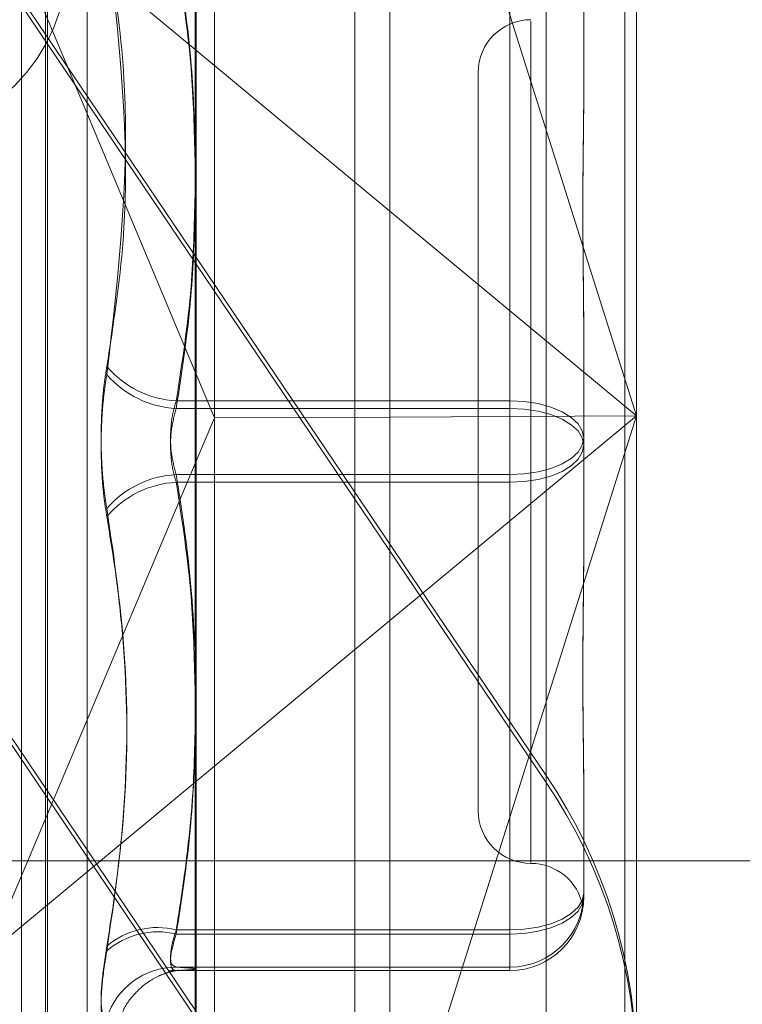
# Model space of a CAD drawing. Units: inches. Extents: x 0 to 23.4, y 0 to 16.5.
# Drawn here: x 12 to 12, y 10.9 to 11 of the extents above; entities that cross this region are included whole.
import ezdxf

# ---------------------------------------------------------------- set-up
doc = ezdxf.new("R2010")
doc.units = ezdxf.units.IN
doc.header["$MEASUREMENT"] = 0
doc.linetypes.add('CENTERX2', pattern=[0.7999999999999999, 0.5, -0.1, 0.1, -0.1])
doc.linetypes.add('HIDDEN', pattern=[0.07500000000000001, 0.05, -0.025])

msp = doc.modelspace()

# ---------------------------------------------------------------- linework, layer by layer
at = {"color": 7, "linetype": 'Continuous', "lineweight": 15}
for p, q in [((11.9938025137, 11.2700629349), (11.9938025137, 4.6199962682)), ((12.0035469581, 11.2700629349), (12.0035469581, 4.6199962682)), ((11.9857311012, 11.261547142), (11.9857311012, 4.628512061)), ((11.9857311012, 10.961297328), (11.9938025137, 10.95459109)), ((11.9857311012, 10.947921477), (11.9865290889, 10.9460125452)), ((11.9857311012, 10.9441178398), (11.9865290889, 10.9460125452)), ((11.9938025137, 10.9460472455), (11.9865290889, 10.9460125452)), ((11.9938025137, 10.9376009586), (11.9857311012, 10.9308947206))]:
    msp.add_line(p, q, dxfattribs=at)
at = {"color": 7, "linetype": 'HIDDEN', "lineweight": 0}
for p, q in [((12.0021025137, 4.6199962682), (12.0021025137, 11.2700629349)), ((12.0035469581, 11.2700629349), (12.0035469581, 4.6199962682)), ((11.9923580692, 4.7401684904), (11.9923580692, 11.1498907126)), ((11.9923580692, 10.9886813101), (11.9923580692, 10.9030186736)), ((11.985780298, 10.9028682393), (11.985780298, 10.9881682627)), ((12.0002829472, 10.9881044187), (12.0002829472, 10.9028043952)), ((12.0040269017, 10.9882610773), (12.0040269017, 10.9460960243)), ((11.9785289734, 10.9025942451), (11.9785289734, 10.9878942685)), ((11.9865290889, 10.9460125452), (11.9865290889, 10.9876015251)), ((12.0040269017, 10.9460960243), (11.9938025137, 10.9784788134)), ((11.9795299638, 10.9155020425), (11.9795299638, 10.974517774)), ((11.9796170897, 10.915541429), (11.9796170897, 10.9744953816)), ((11.9812613463, 10.9166533633), (11.9812613463, 10.9732206512)), ((11.9771640804, 10.9684153485), (11.9857311012, 10.961297328)), ((11.9771640804, 10.9684153485), (11.9857311012, 10.947921477)), ((11.9987775579, 10.9467195637), (11.9987775579, 10.9654584912)), ((11.9987775579, 10.9652822615), (11.9987775579, 10.9464016915)), ((12.0018396751, 10.9639101716), (12.0018396751, 10.9595475424)), ((11.9785289734, 10.9634089751), (12.0002829472, 10.931183818)), ((12.0002829472, 10.9308943847), (11.9785289734, 10.9631195418)), ((11.9996524485, 10.9624695885), (11.9996524485, 10.9275725599)), ((11.9974652219, 10.9603401877), (11.9974652219, 10.9297190154)), ((11.9938025137, 10.95459109), (12.0040269017, 10.9460960243)), ((11.985780298, 10.9213937457), (11.9640263243, 10.9536189028)), ((11.9640263243, 10.9533294695), (11.985780298, 10.9211043124)), ((12.0018396751, 10.9495338733), (12.0018396751, 10.9451712441)), ((11.9849492765, 10.9467195637), (11.9987775579, 10.9467195637)), ((11.9987775579, 10.9464016915), (11.9849492765, 10.9464016915)), ((11.9987775579, 10.9467195637), (11.9987775579, 10.9436575116)), ((11.9987775579, 10.9433396394), (11.9987775579, 10.9464016915)), ((11.9865290889, 10.903466899), (11.9865290889, 10.9460125452)), ((11.9938025137, 10.9137132353), (12.0040269017, 10.9460960243)), ((12.0040269017, 10.9460960243), (11.9938025137, 10.9376009586)), ((12.0040269017, 10.9460960243), (11.9938025137, 10.9460472455)), ((12.0040269017, 10.9460960243), (12.0040269017, 10.9029610538)), ((12.0018396751, 10.9451712441), (12.0018396751, 10.9407756389)), ((11.9771640804, 10.9237767001), (11.9857311012, 10.9441178398)), ((11.9987775579, 10.9436575116), (11.9849492765, 10.9436575116)), ((11.9987775579, 10.9247769416), (11.9987775579, 10.9436575116)), ((11.9849492765, 10.9433396394), (11.9987775579, 10.9433396394)), ((11.9987775579, 10.9433396394), (11.9987775579, 10.9246007119)), ((11.9857311012, 10.9308947206), (11.9771640804, 10.9237767001)), ((12.0002829472, 10.9308943847), (12.0002829472, 10.931183818)), ((12.0018396751, 10.9306862792), (12.0018396751, 10.9262906741)), ((12.0018396751, 10.9262906741), (12.0018396751, 10.9262576981)), ((12.0018396751, 10.9261820074), (12.0018396751, 10.9261490315)), ((11.9849492765, 10.9247769416), (11.9987775579, 10.9247769416)), ((11.9987775579, 10.9247769416), (11.9987775579, 10.9232286219)), ((11.9987775579, 10.9246007119), (11.9849492765, 10.9246007119)), ((11.9987775579, 10.9230869794), (11.9987775579, 10.9246007119)), ((11.9987775579, 10.9232286219), (11.9849492765, 10.9232286219)), ((11.9849492765, 10.9232286219), (11.9851087472, 10.9232150558)), ((11.9849492765, 10.9230869794), (11.9987775579, 10.9230869794)), ((11.9987775579, 10.9230869794), (11.9987775579, 10.9232286219))]:
    msp.add_line(p, q, dxfattribs=at)
at = {"color": 7, "linetype": 'CENTERX2', "lineweight": 0}
msp.add_line((11.6701199901, 10.9276407126), (12.2268199901, 10.9276407126), dxfattribs=at)
at = {"color": 7, "linetype": 'HIDDEN', "lineweight": 0, "flags": 128}
for points in [[(11.9987775579, 10.9467195637), (11.9993749473, 10.9466898132), (11.9999493794, 10.9466017049), (12.0004787791, 10.9464586248), (12.0009428017, 10.9462660714), (12.0013236153, 10.9460314444), (12.0016065853, 10.9457637604), (12.0017808374, 10.9454733063), (12.0018396751, 10.9451712441)], [(12.0018396751, 10.944887959), (12.0017808374, 10.9451832735), (12.0016065853, 10.9454672393), (12.0013236153, 10.9457289437), (12.0009428017, 10.9459583295), (12.0004787791, 10.9461465816), (11.9999493794, 10.9462864654), (11.9993749473, 10.9463726055), (11.9987775579, 10.9464016915)], [(11.9987775579, 10.9436575116), (11.9993749473, 10.9436865975), (11.9999493794, 10.9437727376), (12.0004787791, 10.9439126215), (12.0009428017, 10.9441008736), (12.0013236153, 10.9443302594), (12.0016065853, 10.9445919637), (12.0017808374, 10.9448759295), (12.0018396751, 10.9451712441)], [(12.0018396751, 10.944887959), (12.0017808374, 10.9445858968), (12.0016065853, 10.9442954427), (12.0013236153, 10.9440277587), (12.0009428017, 10.9437931317), (12.0004787791, 10.9436005783), (11.9999493794, 10.9434574982), (11.9993749473, 10.9433693899), (11.9987775579, 10.9433396394)], [(11.9987775579, 10.9247769416), (11.9993749473, 10.9248060275), (11.9999493794, 10.9248921676), (12.0004787791, 10.9250320515), (12.0009428017, 10.9252203035), (12.0013236153, 10.9254496893), (12.0016065853, 10.9257113937), (12.0017808374, 10.9259953595), (12.0018396751, 10.9262906741)], [(11.9987775579, 10.9246007119), (11.9993749473, 10.9246304624), (11.9999493794, 10.9247185707), (12.0004787791, 10.9248616508), (12.0009428017, 10.9250542042), (12.0013236153, 10.9252888312), (12.0016065853, 10.9255565152), (12.0017808374, 10.9258469693), (12.0018396751, 10.9261490315)]]:
    msp.add_lwpolyline(points, dxfattribs=at)
at = {"color": 7, "linetype": 'HIDDEN', "lineweight": 0}
msp.add_circle((11.9729136248, 10.9651407126), 0.0075555555555553, dxfattribs=at)
for centre, radius, start, end in [((11.9996524485, 10.9603401877), 0.0021872265966767, 90, 180), ((11.9851530564, 10.9507512391), 0.0040368221090022, 220.2457132209, 267.1064636714), ((11.9851569895, 10.9504806682), 0.0040842619499988, 220.9415836108, 267.0848557124), ((11.9851569895, 10.9395785349), 0.0040842619500206, 92.9151442877, 139.058416389), ((11.9851530564, 10.939307964), 0.0040368221089613, 92.8935363285, 139.7542867795), ((11.9821548499, 10.9189462228), 0.0218720517807882, 1.28814e-05, 34.0218026941), ((11.9821548499, 10.9186567894), 0.021872051780934, 1.28815e-05, 34.021802694), ((11.9996524485, 10.9297190154), 0.0021872265966767, 180, 270), ((11.9996524485, 10.9253445622), 0.0021872265966757, 10.6059112075, 90), ((11.9987775904, 10.9262907066), 0.0030620846798922, 269.9993908399, 359.9993908269), ((11.9987775904, 10.9261490641), 0.0030620846798904, 269.9993908398, 359.9993908267), ((11.9841696787, 10.9216316422), 0.0032404754090978, 76.0791484692, 130.3451026347), ((11.9841824444, 10.9214957093), 0.0031982920760781, 76.1274475347, 131.2937713805), ((11.9849622074, 10.9201915977), 0.0030370517272443, 90.2439504701, 162.1207874015)]:
    msp.add_arc(centre, radius, start, end, dxfattribs=at)
for points, knots in [([(11.98207182753362, 10.94814318206863), (11.98234313058376, 10.94987932815863), (11.98326992729158, 10.95581016631033), (11.98256816297856, 10.9618726801127), (11.98207182753361, 10.96616050214904)], [0, 0, 0, 0, 0.2927319959832136, 1, 1, 1, 1]), ([(11.98207182753361, 10.96595780356071), (11.98234313058376, 10.96418018681382), (11.98326992729158, 10.95810768100204), (11.98256816297857, 10.95207266739462), (11.98207182753362, 10.94780429536628)], [0, 0, 0, 0, 0.2927319959828047, 1, 1, 1, 1]), ([(11.98494927650365, 10.96545849119524), (11.98518597413913, 10.96392449837932), (11.98561553594343, 10.961140589193), (11.98569529227051, 10.95833351849872), (11.98573110117525, 10.95707320310091)], [0, 0, 0, 0, 0.5510211408715886, 1, 1, 1, 1]), ([(11.98573110117525, 10.95669043191417), (11.98569949637474, 10.95796510918934), (11.98562818124568, 10.96084137396289), (11.98519209946461, 10.96369389513501), (11.98494927650365, 10.9652822615087)], [0, 0, 0, 0, 0.4431710483979416, 1, 1, 1, 1]), ([(12.0018396751037, 10.94953387327398), (12.00183967261528, 10.94954988576448), (12.00183961726886, 10.94990603027483), (12.00183589139868, 10.95059834204033), (12.00182567306096, 10.95160119998634), (12.00181469337079, 10.9525916838667), (12.00180533472495, 10.95365542428829), (12.00180155117996, 10.95469833118404), (12.00180449666461, 10.95571887680219), (12.00181199030165, 10.95663756230298), (12.00182258156919, 10.95753890156417), (12.00183435872591, 10.95850025689474), (12.00183960246167, 10.95916380431533), (12.00183967260187, 10.95953432628917), (12.00183967510369, 10.95954754237628)], [0, 0, 0, 0, 0.0044167420359486, 0.0982357135523899, 0.1921423741888873, 0.2863092442107114, 0.380564973511716, 0.4999999541270211, 0.5938191100077377, 0.6877289020556665, 0.7819071526313576, 0.8761736387941241, 0.9955832579639283, 1, 1, 1, 1]), ([(12.0018396751037, 10.95937292387474), (12.00183967261529, 10.95935956609517), (12.00183961726886, 10.95906246678599), (12.00183589139868, 10.95847380507973), (12.00182567306097, 10.95759044465685), (12.0018146933708, 10.95668632025758), (12.00180533472495, 10.95568009542327), (12.00180155117996, 10.95465282819058), (12.00180449666461, 10.95360611503947), (12.00181199030165, 10.95262972334684), (12.00182258156918, 10.95163698510198), (12.00183435872591, 10.95053952332592), (12.00183960246167, 10.94975079780358), (12.00183967260187, 10.94929965582876), (12.00183967510369, 10.94928356412013)], [0, 0, 0, 0, 0.0044167420362001, 0.0982357135522652, 0.1921423741892236, 0.2863092442108937, 0.3805649735115753, 0.4999999541269702, 0.5938191100075719, 0.6877289020556344, 0.7819071526312303, 0.8761736387944905, 0.9955832579638464, 1, 1, 1, 1]), ([(11.98573110117525, 10.95524693716759), (11.98569949637474, 10.95398182255612), (11.98562818124569, 10.95112713559939), (11.98519209946461, 10.94829601411896), (11.98494927650365, 10.94671956371316)], [0, 0, 0, 0, 0.4431710484016635, 1, 1, 1, 1]), ([(11.98494927650365, 10.94640169147482), (11.98518597413914, 10.94794727933305), (11.98561553594344, 10.95075223134591), (11.98569529227051, 10.95358051993838), (11.98573110117525, 10.9548503617239)], [0, 0, 0, 0, 0.5510211408773531, 1, 1, 1, 1]), ([(11.98207182753362, 10.94814318206863), (11.98202951429902, 10.94787378345621), (11.98194368569851, 10.94732733253824), (11.98186704609908, 10.94642811544927), (11.98183063405219, 10.94548966313931), (11.98183935786534, 10.94455232767934), (11.98189222841404, 10.94363063572518), (11.98197289041512, 10.94286447049611), (11.9820444631019, 10.94242350306284), (11.98207182753362, 10.94225490769831)], [0, 0, 0, 0, 0.1495103293176293, 0.3032682906817269, 0.4528101939426659, 0.6068134906942417, 0.7543444163146761, 0.9060783414928116, 0.9999999999999999, 0.9999999999999999, 0.9999999999999999, 0.9999999999999999]), ([(11.98207182753362, 10.94191602099596), (11.98202951429902, 10.94218541960838), (11.98194368569851, 10.94273187052635), (11.98186704609909, 10.94363108761532), (11.98183063405219, 10.94456953992527), (11.98183935786534, 10.94550687538525), (11.98189222841405, 10.9464285673394), (11.98197289041512, 10.94719473256847), (11.9820444631019, 10.94763570000175), (11.98207182753362, 10.94780429536628)], [0, 0, 0, 0, 0.1495103293182342, 0.3032682906829378, 0.4528101939432711, 0.6068134906947974, 0.7543444163140514, 0.906078341492682, 1, 1, 1, 1]), ([(11.98494927650365, 10.94671956371316), (11.98490777088984, 10.94658187024618), (11.98478888678854, 10.94618747626978), (11.98469467410696, 10.94542668352454), (11.98472581265762, 10.94448407718235), (11.98487483609921, 10.94393285759361), (11.98494927650365, 10.94365751158976)], [0, 0, 0, 0, 0.1488797913310486, 0.4264348497928773, 0.7134919090691717, 0.9999999999999999, 0.9999999999999999, 0.9999999999999999, 0.9999999999999999]), ([(11.98494927650365, 10.94333963935144), (11.98490777088984, 10.94347733281842), (11.98478888678854, 10.94387172679481), (11.98469467410696, 10.94463251954005), (11.98472581265763, 10.94557512588224), (11.98487483609921, 10.94612634547098), (11.98494927650365, 10.94640169147482)], [0, 0, 0, 0, 0.1488797913318483, 0.4264348497920238, 0.7134919090694959, 1, 1, 1, 1]), ([(11.98494927650365, 10.94365751158976), (11.98507023627364, 10.94288600844352), (11.98543377560138, 10.94056728929272), (11.98578444689112, 10.93665611120393), (11.98579245537939, 10.93191549970648), (11.98544525817892, 10.92794626843119), (11.98507348771657, 10.92557065220071), (11.98494927650366, 10.92477694155589)], [0, 0, 0, 0, 0.1232750349470784, 0.3704977558947499, 0.620424805290984, 0.873181169295176, 1, 1, 1, 1]), ([(11.98573110117525, 10.93481226589721), (11.98569949637474, 10.93607738050861), (11.98562818124568, 10.93893206746527), (11.98519209946462, 10.94176318894564), (11.98494927650365, 10.94333963935144)], [0, 0, 0, 0, 0.4431710483883398, 1, 1, 1, 1]), ([(11.98207182753363, 10.92410139950387), (11.98221334543947, 10.92498730704574), (11.98249660666977, 10.92676053325873), (11.9828943159408, 10.93067876352615), (11.98299645402084, 10.93588711266943), (11.98238134742406, 10.94012328022823), (11.98207182753362, 10.94225490769831)], [0, 0, 0, 0, 0.1461091005485584, 0.2924509328619175, 0.6439633213265898, 1, 1, 1, 1]), ([(11.98207182753362, 10.94191602099596), (11.98221334543946, 10.9410508165632), (11.98249660666976, 10.93931902954564), (11.98289431594081, 10.93547450646424), (11.98299645402083, 10.93031525316821), (11.98238134742407, 10.92604664992819), (11.98207182753363, 10.92389870091555)], [0, 0, 0, 0, 0.1461091005488398, 0.2924509328619716, 0.6439633213267961, 1, 1, 1, 1]), ([(12.00183967510369, 10.93068627918986), (12.00183967261528, 10.93069963696942), (12.00183961726886, 10.9309967362786), (12.00183589139868, 10.93158539798494), (12.00182567306096, 10.93246875840775), (12.00181469337079, 10.93337288280704), (12.00180533472495, 10.93437910764131), (12.00180155117997, 10.93540637487401), (12.0018044966646, 10.93645308802514), (12.00181199030165, 10.93742947971776), (12.00182258156918, 10.93842221796264), (12.00183435872592, 10.93951967973866), (12.00183960246168, 10.940308405261), (12.00183967260188, 10.94075954723583), (12.0018396751037, 10.94077563894446)], [0, 0, 0, 0, 0.0044167420353727, 0.0982357135520001, 0.1921423741892498, 0.2863092442105157, 0.3805649735117062, 0.4999999541271659, 0.5938191100075357, 0.6877289020557167, 0.7819071526310996, 0.8761736387943126, 0.9955832579638844, 1, 1, 1, 1]), ([(12.00183967510369, 10.94052532979061), (12.00183967261528, 10.94050931730011), (12.00183961726886, 10.94015317278971), (12.00183589139868, 10.93946086102432), (12.00182567306096, 10.93845800307825), (12.00181469337079, 10.9374675191979), (12.00180533472495, 10.93640377877629), (12.00180155117997, 10.93536087188055), (12.0018044966646, 10.93434032626241), (12.00181199030165, 10.93342164076162), (12.00182258156918, 10.93252030150043), (12.00183435872592, 10.93155894616984), (12.00183960246168, 10.93089539874925), (12.00183967260188, 10.93052487677543), (12.0018396751037, 10.93051166068831)], [0, 0, 0, 0, 0.0044167420356055, 0.0982357135518939, 0.1921423741890606, 0.2863092442107608, 0.3805649735115609, 0.4999999541271666, 0.5938191100077413, 0.6877289020561487, 0.7819071526312087, 0.8761736387940783, 0.9955832579640662, 1, 1, 1, 1]), ([(11.98494927650366, 10.92460071186935), (11.98518597413915, 10.92613470468527), (11.98561553594344, 10.92891861387151), (11.98569529227051, 10.93172568456571), (11.98573110117525, 10.93298599996345)], [0, 0, 0, 0, 0.5510211408870404, 1, 1, 1, 1]), ([(12.00183967510369, 10.92618200744817), (12.00183967257368, 10.92617935278819), (12.00183956252257, 10.92606387972174), (12.00182580083247, 10.92588044799996), (12.00180646527555, 10.92575805662782), (12.0018003586431, 10.92573287256974), (12.00181026236598, 10.9258047940291), (12.00183205506959, 10.92599496347768), (12.00183960265934, 10.92617420256896), (12.00183967260868, 10.92625482248209), (12.00183967510369, 10.92625769810046)], [0, 0, 0, 0, 0.0044171339982571, 0.1921376040171966, 0.3805546246649658, 0.5000002044716348, 0.687723196903247, 0.8761626498925961, 0.9955828660026496, 1, 1, 1, 1]), ([(11.98494927650366, 10.92477694155589), (11.98490777088985, 10.9246452131438), (11.98478888678855, 10.92426790481257), (11.98469467410697, 10.92373868392034), (11.98472581265763, 10.92331085675269), (11.98487483609922, 10.92325601603913), (11.98494927650366, 10.92322862192682)], [0, 0, 0, 0, 0.1488797913314064, 0.4264348497912591, 0.7134919090704973, 1, 1, 1, 1]), ([(11.98494927650366, 10.92308697937503), (11.98490777088985, 10.92309294442992), (11.98478888678855, 10.9231100300751), (11.98469467410697, 10.92334160192811), (11.98472581265764, 10.92385638110263), (11.98487483609922, 10.92435275997782), (11.98494927650366, 10.92460071186935)], [0, 0, 0, 0, 0.1488797913313313, 0.426434849793087, 0.7134919090690701, 0.9999999999999999, 0.9999999999999999, 0.9999999999999999, 0.9999999999999999]), ([(11.98207182753363, 10.92410139950387), (11.98199354577836, 10.92358318595195), (11.98183692289521, 10.92254636581032), (11.9818202497041, 10.92152441608381), (11.9819304151966, 10.92114627444318), (11.98204450273365, 10.92112830975568), (11.98207182753363, 10.92112400708156)], [0, 0, 0, 0, 0.3031799493564157, 0.6065898448028697, 0.905775388969986, 1, 1, 1, 1]), ([(11.98207182753363, 10.92098781896753), (11.98199354577836, 10.92103277964309), (11.98183692289521, 10.92112273509454), (11.98182024970411, 10.92201693299776), (11.9819304151966, 10.92304796875217), (11.98204450273365, 10.92373431577992), (11.98207182753363, 10.92389870091555)], [0, 0, 0, 0, 0.3031799493554113, 0.6065898448028985, 0.9057753889699758, 1, 1, 1, 1]), ([(11.98267811700782, 10.92114569303837), (11.98269188778321, 10.92121079884564), (11.98276758630617, 10.92156868816605), (11.9831594468755, 10.9220730645907), (11.98369333124174, 10.92257644785868), (11.98418830882845, 10.92285457085774), (11.98454596179343, 10.92299190793394), (11.98480952462849, 10.92306302154907), (11.98502299931403, 10.92310095620236), (11.98507604778182, 10.9231037594353), (11.98498959510311, 10.92309197205097), (11.98469942952221, 10.92308133379193), (11.98464577397673, 10.92307936663376)], [0, 0, 0, 0, 0.0169053104075842, 0.0929291918321708, 0.1575544702953368, 0.2126279996020303, 0.2601052080426876, 0.3126835709170872, 0.3943261341125098, 0.5652324841170355, 0.9196055984715598, 1, 1, 1, 1]), ([(11.98510874722998, 10.92321505578988), (11.98542656088304, 10.92319623138287), (11.98614726417639, 10.92315354343665), (11.98537884205902, 10.92311084742371), (11.98494927650366, 10.92308697937503)], [0, 0, 0, 0, 0.440977106653778, 1, 1, 1, 1])]:
    msp.add_open_spline(points, degree=3, knots=knots, dxfattribs=at)

doc.saveas('drawing.dxf')
